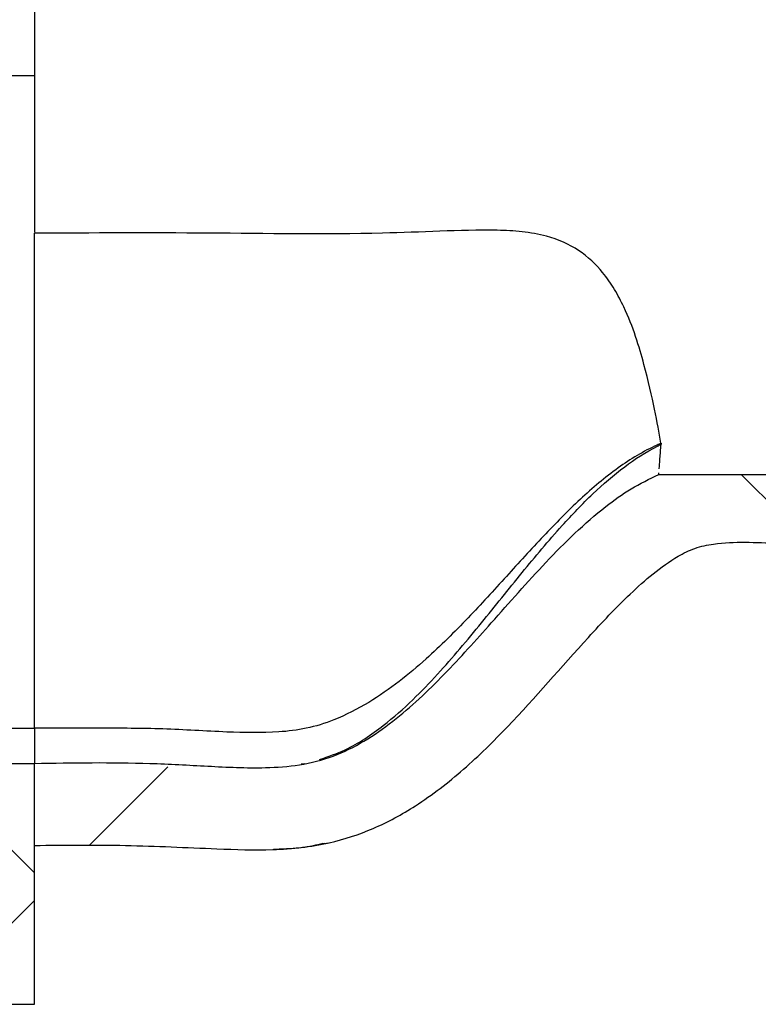
# Model space of a CAD drawing. Units: millimetres. Extents: x 8 to 201, y 4 to 288.
# Drawn here: x 74 to 83, y 207 to 219 of the extents above; entities that cross this region are included whole.
import ezdxf

# ---------------------------------------------------------------- set-up
doc = ezdxf.new("R2010")
doc.units = ezdxf.units.MM
doc.layers.add('FORMAT', color=7, linetype='Continuous')
pattern_1 = [(45, (0, 0), (-6.7352, 6.7352), []), (135, (0, 0), (-6.7352, -6.7352), [])]

msp = doc.modelspace()

# ---------------------------------------------------------------- hatches: boundary and pattern name
at = {"layer": 'FORMAT', "linetype": 'Continuous', "lineweight": 18}
h = msp.add_hatch(dxfattribs=at)
h.set_pattern_fill('DIN 128 Plastic', color=256, style=0, pattern_type=2)
h.set_pattern_definition(pattern_1)
edge = h.paths.add_edge_path(flags=0)
edge.add_line((73.9254, 210.2993), (73.9254, 209.2993))
edge.add_spline(control_points=[(73.9254, 209.2993), (74.6667, 209.2993), (75.4086, 209.2951), (76.149, 209.2581), (76.6062, 209.2352), (77.0731, 209.2343), (77.5203, 209.3322), (77.8923, 209.4136), (78.2499, 209.5765), (78.5703, 209.7824), (78.9856, 210.0493), (79.3523, 210.3906), (79.6947, 210.7462), (80.0341, 211.0986), (80.3515, 211.4715), (80.6796, 211.8344), (81.0092, 212.199), (81.3486, 212.5767), (81.7746, 212.8221), (81.9058, 212.8977), (82.0535, 212.9517), (82.2036, 212.9715), (82.4614, 213.0054), (82.7239, 212.9948), (82.9834, 212.9803), (84.0151, 212.9227), (85.0497, 212.9393), (86.0829, 212.9393), (87.0567, 212.9393), (88.0304, 212.9393), (89.0042, 212.9393), (89.9779, 212.9393), (90.9517, 212.9393), (91.9254, 212.9393)], knot_values=[0, 0, 0, 0, 0.0166796, 0.0166796, 0.0166796, 0.0270302, 0.0270302, 0.0270302, 0.0356837, 0.0356837, 0.0356837, 0.0468522, 0.0468522, 0.0468522, 0.0578753, 0.0578753, 0.0578753, 0.069008, 0.069008, 0.069008, 0.0724217, 0.0724217, 0.0724217, 0.0782008, 0.0782008, 0.0782008, 0.1011417, 0.1011417, 0.1011417, 0.1227596, 0.1227596, 0.1227596, 0.1443775, 0.1443775, 0.1443775, 0.1443775], weights=[1, 1, 1, 1, 1, 1, 1, 1, 1, 1, 1, 1, 1, 1, 1, 1, 1, 1, 1, 1, 1, 1, 1, 1, 1, 1, 1, 1, 1, 1, 1, 1, 1, 1], degree=3, periodic=0)
edge.add_line((91.9254, 212.9393), (91.9254, 213.8193))
edge.add_line((91.9254, 213.8193), (81.5361, 213.8193))
edge.add_spline(control_points=[(81.5361, 213.8193), (81.3052, 213.7211), (81.0907, 213.5826), (80.8926, 213.4285), (80.369, 213.0211), (79.9363, 212.5066), (79.4957, 212.0106), (79.1201, 211.5878), (78.7407, 211.1602), (78.2947, 210.8125), (78.0736, 210.6401), (77.8312, 210.4866), (77.5689, 210.3875), (77.3078, 210.2887), (77.0224, 210.255), (76.7434, 210.247), (75.8043, 210.2201), (74.8649, 210.2993), (73.9254, 210.2993)], knot_values=[0.0006096, 0.0006096, 0.0006096, 0.0006096, 0.0062551, 0.0062551, 0.0062551, 0.021184, 0.021184, 0.021184, 0.0339131, 0.0339131, 0.0339131, 0.040233, 0.040233, 0.040233, 0.0465537, 0.0465537, 0.0465537, 0.0676424, 0.0676424, 0.0676424, 0.0676424], weights=[1, 1, 1, 1, 1, 1, 1, 1, 1, 1, 1, 1, 1, 1, 1, 1, 1, 1, 1], degree=3, periodic=0)
h = msp.add_hatch(dxfattribs=at)
h.set_pattern_fill('DIN 128 Plastic', color=256, style=0, pattern_type=2)
h.set_pattern_definition(pattern_1)
h.paths.add_polyline_path([(73.9254, 210.2993), (70.8588, 210.2993), (70.8588, 210.0298), (69.3921, 210.0298), (69.3921, 209.2298), (70.3254, 207.3631), (73.9254, 207.3631)], flags=0)

# ---------------------------------------------------------------- linework, layer by layer
at = {"color": 7, "linetype": 'Continuous', "lineweight": 25}
for p, q in [((73.9254, 226.526), (73.9254, 218.6775)), ((73.9254, 218.6775), (70.8588, 218.6775)), ((73.9254, 218.6775), (73.9254, 216.7725)), ((73.9254, 210.727), (73.9254, 216.7591)), ((81.5361, 213.8193), (81.5378, 213.8401)), ((81.5361, 213.8193), (91.9254, 213.8193)), ((70.8588, 210.727), (73.9254, 210.727)), ((73.9254, 210.727), (73.9254, 210.2993)), ((70.8588, 210.2993), (73.9254, 210.2993)), ((73.9254, 209.2993), (73.9254, 210.2993)), ((73.9254, 207.3631), (73.9254, 210.2993)), ((77.2216, 210.2925), (77.1781, 210.2874)), ((77.2937, 209.291), (77.4682, 209.3268)), ((70.3254, 207.3631), (73.9254, 207.3631))]:
    msp.add_line(p, q, dxfattribs=at)
for points, knots in [([(81.5636, 214.2), (81.5405, 214.3283), (81.4944, 214.5848), (81.3892, 215.0566), (81.2622, 215.4949), (81.141, 215.8072), (81.0027, 216.0738), (80.8379, 216.3143), (80.5786, 216.5658), (80.2174, 216.7235), (79.8716, 216.7821), (79.4361, 216.8035), (78.8687, 216.7834), (77.6965, 216.7383), (76.0477, 216.7676), (74.6328, 216.762), (73.9254, 216.7591)], [0, 0, 0, 0, 0.0931089, 0.1861775, 0.2356487, 0.285064, 0.313307, 0.341501, 0.3823251, 0.4234452, 0.4514243, 0.4795019, 0.5439513, 0.6084441, 0.8042229, 1, 1, 1, 1]), ([(81.565, 214.1987), (81.549, 214.1918), (81.3643, 214.1114), (81.0194, 213.9011), (80.5652, 213.5158), (80.1211, 213.0632), (79.675, 212.5719), (79.2106, 212.0619), (78.777, 211.6314), (78.3709, 211.2885), (78.0004, 211.0296), (77.6188, 210.8341), (77.2465, 210.7163), (76.8072, 210.6658), (76.2231, 210.6778), (75.4937, 210.7262), (74.7107, 210.7273), (74.1881, 210.7271), (73.9254, 210.727)], [0, 0, 0, 0, 0.0058555, 0.0676954, 0.1353382, 0.2072633, 0.2826133, 0.3605164, 0.441272, 0.4892314, 0.5396628, 0.5927852, 0.6318538, 0.6691149, 0.7394401, 0.826019, 0.9125311, 1, 1, 1, 1]), ([(81.5417, 213.8866), (81.5419, 213.8889), (81.5433, 213.9048), (81.5515, 214.0065), (81.5602, 214.1262), (81.5645, 214.1864)], [0, 0, 0, 0, 0.0761426, 0.536055, 1, 1, 1, 1]), ([(81.5659, 214.1991), (81.5666, 214.1971), (81.5675, 214.1939), (81.5677, 214.1897), (81.5674, 214.1876), (81.5673, 214.1866)], [0, 0, 0, 0, 0.49779602, 0.74863171, 1, 1, 1, 1]), ([(73.9254, 210.2993), (74.3953, 210.3065), (75.1004, 210.3174), (76.0386, 210.2651), (76.6469, 210.2338), (77.1619, 210.2707), (77.5719, 210.3715), (77.9516, 210.5634), (78.4134, 210.8869), (78.9288, 211.3768), (79.528, 212.0443), (80.0441, 212.6327), (80.5101, 213.1069), (80.8556, 213.4077), (81.1954, 213.6536), (81.422, 213.7638), (81.5361, 213.8193)], [0, 0, 0, 0, 0.1574586, 0.2362817, 0.3150319, 0.3614394, 0.4089407, 0.4554749, 0.5032021, 0.5975729, 0.6929596, 0.8040386, 0.8598931, 0.9156928, 0.9575325, 1, 1, 1, 1]), ([(73.9254, 209.2993), (74.2961, 209.303), (75.0377, 209.3104), (76.0059, 209.2618), (76.8354, 209.2326), (77.4828, 209.3015), (78.0697, 209.4924), (78.6226, 209.7956), (79.1689, 210.2193), (79.8718, 210.9094), (80.5088, 211.6588), (81.0973, 212.2844), (81.4642, 212.6149), (81.7279, 212.8031), (81.9761, 212.9292), (82.2542, 212.9871), (82.5929, 212.9982), (83.3686, 212.9616), (84.5326, 212.9308), (86.5397, 212.9439), (89.0042, 212.9379), (90.9517, 212.9388), (91.9254, 212.9393)], [0, 0, 0, 0, 0.0574312, 0.1149017, 0.150204, 0.1860026, 0.2151221, 0.2452546, 0.2832614, 0.3218876, 0.3977046, 0.435615, 0.4548995, 0.4741252, 0.4856884, 0.4977339, 0.5177885, 0.5380559, 0.6180798, 0.6981939, 0.8490969, 1, 1, 1, 1]), ([(73.9254, 210.727), (73.9254, 210.6666), (73.9254, 210.5456), (73.9254, 210.4105), (73.9254, 210.3286), (73.9254, 210.3179), (73.9254, 210.3143)], [0, 0, 0, 0, 0.2853848, 0.5709634, 0.8567325, 1, 1, 1, 1]), ([(77.4403, 209.3217), (77.4018, 209.3122), (77.2649, 209.2783), (77.0627, 209.2565), (76.9001, 209.2514), (76.8386, 209.2495)], [0, 0, 0, 0, 0.1957672, 0.696232, 1, 1, 1, 1]), ([(76.8602, 209.2522), (76.9575, 209.2566), (77.1751, 209.2665), (77.3882, 209.3081), (77.5061, 209.3311)], [0, 0, 0, 0, 0.44693844, 1, 1, 1, 1])]:
    msp.add_open_spline(points, degree=3, knots=knots, dxfattribs=at)
at = {"color": 8, "linetype": 'Continuous', "lineweight": 25}
msp.add_open_spline([(77.4028, 210.3449), (77.5081, 210.3816), (77.7874, 210.4789), (78.1667, 210.7381), (78.5332, 211.0594), (78.933, 211.4785), (79.3714, 212.0007), (79.862, 212.6167), (80.3065, 213.148), (80.721, 213.5829), (81.1037, 213.9151), (81.3943, 214.1031), (81.5509, 214.1787), (81.5661, 214.186)], degree=3, knots=[0, 0, 0, 0, 0.0581147, 0.1541334, 0.2371778, 0.313024, 0.4568482, 0.594384, 0.7262687, 0.8202382, 0.9090732, 0.9911789, 1, 1, 1, 1], dxfattribs=at)

doc.saveas('drawing.dxf')
